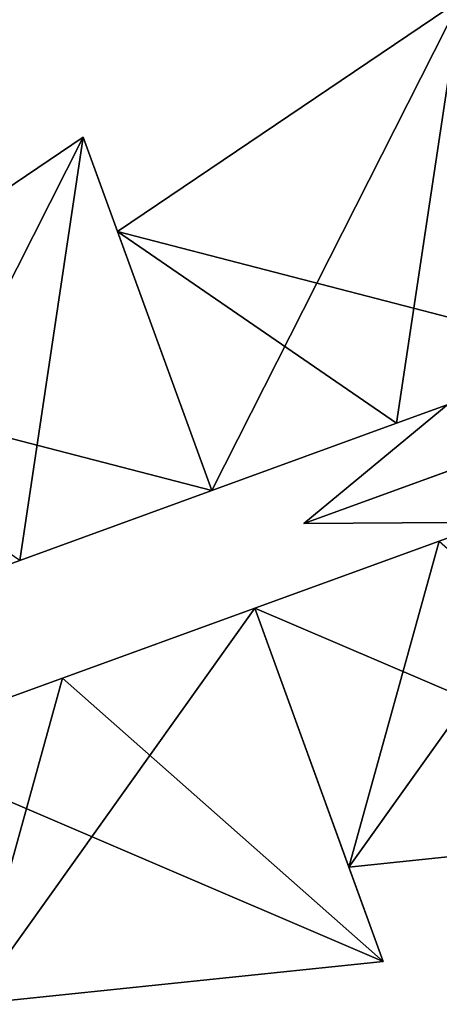
# Model space of a CAD drawing. Units: millimetres. Extents: x -64 to 16, y -163 to 215.
# Drawn here: x -46 to -42, y -60 to -52 of the extents above; entities that cross this region are included whole.
import ezdxf

# ---------------------------------------------------------------- set-up
doc = ezdxf.new("R2010")
doc.units = ezdxf.units.MM
doc.header["$LTSCALE"] = 101.851852
for name, color, linetype in [('2671', 7, 'CONTINUOUS'), ('2672', 7, 'CONTINUOUS'), ('2742', 7, 'CONTINUOUS'), ('2743', 7, 'CONTINUOUS'), ('2744', 7, 'CONTINUOUS'), ('2748', 7, 'CONTINUOUS'), ('2750', 7, 'CONTINUOUS')]:
    doc.layers.add(name, color=color, linetype=linetype)

msp = doc.modelspace()

# ---------------------------------------------------------------- linework, layer by layer
at = {"layer": '2671', "linetype": 'Continuous'}
for points in [[(-39.4859, -56.4664), (-39.9363, -55.2288, 1.317), (-43.4149, -56.4949), (-39.4859, -56.4664)], [(-43.4149, -56.4949), (-39.9363, -55.2288, 1.317), (-41.7465, -55.8877, 0.8706), (-43.4149, -56.4949)], [(-39.4859, -56.4664), (-43.4149, -56.4949), (-41.7465, -55.8877, -0.8706), (-39.4859, -56.4664)]]:
    msp.add_3dface(points, dxfattribs=at)
at = {"layer": '2672', "linetype": 'Continuous'}
for points in [[(-39.9363, -55.2288, -1.317), (-43.4149, -56.4949), (-40.3867, -53.9912), (-39.9363, -55.2288, -1.317)], [(-43.4149, -56.4949), (-41.7465, -55.8877, 0.8706), (-40.3867, -53.9912), (-43.4149, -56.4949)], [(-43.4149, -56.4949), (-39.9363, -55.2288, -1.317), (-41.7465, -55.8877, -0.8706), (-43.4149, -56.4949)]]:
    msp.add_3dface(points, dxfattribs=at)
at = {"layer": '2742', "color": 7, "linetype": 'Continuous'}
for points in [[(-44.9022, -54.163), (-44.1498, -56.2303, 2.6533), (-42.1688, -52.3168), (-44.9022, -54.163)], [(-41.1427, -55.1358, -3.4641), (-44.9022, -54.163), (-42.1688, -52.3168), (-41.1427, -55.1358, -3.4641)], [(-42.1688, -52.3168), (-44.1498, -56.2303, 2.6533), (-42.6763, -55.694, 3.0513), (-42.1688, -52.3168)], [(-41.1427, -55.1358, 3.4641), (-42.1688, -52.3168), (-42.6763, -55.694, 3.0513), (-41.1427, -55.1358, 3.4641)], [(-41.1427, -55.1358, -3.4641), (-42.6763, -55.694, -3.0513), (-44.9022, -54.163), (-41.1427, -55.1358, -3.4641)], [(-44.1498, -56.2303, -2.6533), (-44.9022, -54.163), (-42.6763, -55.694, -3.0513), (-44.1498, -56.2303, -2.6533)], [(-40.8007, -56.0755, 3.4641), (-42.3343, -56.6337, 3.0513), (-43.0553, -59.2373), (-40.8007, -56.0755, 3.4641)], [(-40.8007, -56.0755, 3.4641), (-43.0553, -59.2373), (-39.7747, -58.8946), (-40.8007, -56.0755, 3.4641)], [(-43.8077, -57.17, 2.6533), (-43.0553, -59.2373), (-42.3343, -56.6337, 3.0513), (-43.8077, -57.17, 2.6533)], [(-39.7747, -58.8946), (-43.8077, -57.17, -2.6533), (-42.3343, -56.6337, -3.0513), (-39.7747, -58.8946)], [(-43.0553, -59.2373), (-43.8077, -57.17, -2.6533), (-39.7747, -58.8946), (-43.0553, -59.2373)]]:
    msp.add_3dface(points, dxfattribs=at)
at = {"layer": '2743', "color": 7, "linetype": 'Continuous'}
for points in [[(-44.1498, -56.2303, -3.4641), (-45.1758, -53.4112), (-44.1498, -56.2303, -2.6533), (-44.1498, -56.2303, -3.4641)], [(-45.1758, -53.4112), (-44.1498, -56.2303, 3.4641), (-44.9022, -54.163), (-45.1758, -53.4112)], [(-44.1498, -56.2303, -2.6533), (-45.1758, -53.4112), (-44.9022, -54.163), (-44.1498, -56.2303, -2.6533)], [(-44.9022, -54.163), (-44.1498, -56.2303, 3.4641), (-44.1498, -56.2303, 2.6533), (-44.9022, -54.163)], [(-43.8077, -57.17, 3.4641), (-42.7817, -59.9891), (-43.8077, -57.17, 2.6533), (-43.8077, -57.17, 3.4641)], [(-42.7817, -59.9891), (-43.8077, -57.17, -3.4641), (-43.0553, -59.2373), (-42.7817, -59.9891)], [(-43.8077, -57.17, 2.6533), (-42.7817, -59.9891), (-43.0553, -59.2373), (-43.8077, -57.17, 2.6533)], [(-43.0553, -59.2373), (-43.8077, -57.17, -3.4641), (-43.8077, -57.17, -2.6533), (-43.0553, -59.2373)]]:
    msp.add_3dface(points, dxfattribs=at)
at = {"layer": '2744', "color": 7, "linetype": 'Continuous'}
for points in [[(-47.9092, -55.2575), (-47.1568, -57.3248, 2.6533), (-45.1758, -53.4112), (-47.9092, -55.2575)], [(-44.1498, -56.2303, -3.4641), (-47.9092, -55.2575), (-45.1758, -53.4112), (-44.1498, -56.2303, -3.4641)], [(-45.1758, -53.4112), (-47.1568, -57.3248, 2.6533), (-45.6833, -56.7885, 3.0513), (-45.1758, -53.4112)], [(-44.1498, -56.2303, 3.4641), (-45.1758, -53.4112), (-45.6833, -56.7885, 3.0513), (-44.1498, -56.2303, 3.4641)], [(-44.1498, -56.2303, -3.4641), (-45.6833, -56.7885, -3.0513), (-47.9092, -55.2575), (-44.1498, -56.2303, -3.4641)], [(-43.8077, -57.17, 3.4641), (-45.3413, -57.7282, 3.0513), (-46.0623, -60.3318), (-43.8077, -57.17, 3.4641)], [(-43.8077, -57.17, 3.4641), (-46.0623, -60.3318), (-42.7817, -59.9891), (-43.8077, -57.17, 3.4641)], [(-43.8077, -57.17, -3.4641), (-42.7817, -59.9891), (-45.3413, -57.7282, -3.0513), (-43.8077, -57.17, -3.4641)], [(-46.8148, -58.2645, 2.6533), (-46.0623, -60.3318), (-45.3413, -57.7282, 3.0513), (-46.8148, -58.2645, 2.6533)], [(-42.7817, -59.9891), (-46.8148, -58.2645, -2.6533), (-45.3413, -57.7282, -3.0513), (-42.7817, -59.9891)], [(-46.0623, -60.3318), (-46.8148, -58.2645, -2.6533), (-42.7817, -59.9891), (-46.0623, -60.3318)]]:
    msp.add_3dface(points, dxfattribs=at)
at = {"layer": '2748', "color": 7, "linetype": 'Continuous'}
for points in [[(-41.1427, -55.1358, -3.4641), (-42.6763, -55.694, 3.0513), (-42.6763, -55.694, -3.0513), (-41.1427, -55.1358, -3.4641)], [(-42.6763, -55.694, 3.0513), (-41.1427, -55.1358, -3.4641), (-41.1427, -55.1358, -2.6533), (-42.6763, -55.694, 3.0513)], [(-41.1427, -55.1358, 3.4641), (-42.6763, -55.694, 3.0513), (-41.1427, -55.1358, 2.6533), (-41.1427, -55.1358, 3.4641)], [(-42.6763, -55.694, 3.0513), (-41.1427, -55.1358, -2.6533), (-41.1427, -55.1358, 2.6533), (-42.6763, -55.694, 3.0513)], [(-44.1498, -56.2303, 2.6533), (-44.1498, -56.2303, -2.6533), (-42.6763, -55.694, -3.0513), (-44.1498, -56.2303, 2.6533)], [(-42.6763, -55.694, 3.0513), (-44.1498, -56.2303, 2.6533), (-42.6763, -55.694, -3.0513), (-42.6763, -55.694, 3.0513)], [(-44.1498, -56.2303, -3.4641), (-45.6833, -56.7885, 3.0513), (-45.6833, -56.7885, -3.0513), (-44.1498, -56.2303, -3.4641)], [(-45.6833, -56.7885, 3.0513), (-44.1498, -56.2303, -3.4641), (-44.1498, -56.2303, -2.6533), (-45.6833, -56.7885, 3.0513)], [(-44.1498, -56.2303, 3.4641), (-45.6833, -56.7885, 3.0513), (-44.1498, -56.2303, 2.6533), (-44.1498, -56.2303, 3.4641)], [(-45.6833, -56.7885, 3.0513), (-44.1498, -56.2303, -2.6533), (-44.1498, -56.2303, 2.6533), (-45.6833, -56.7885, 3.0513)], [(-45.6833, -56.7885, 3.0513), (-47.1568, -57.3248, 2.6533), (-45.6833, -56.7885, -3.0513), (-45.6833, -56.7885, 3.0513)]]:
    msp.add_3dface(points, dxfattribs=at)
at = {"layer": '2750', "color": 7, "linetype": 'Continuous'}
for points in [[(-42.3343, -56.6337, 3.0513), (-40.8007, -56.0755, 3.4641), (-42.3343, -56.6337, -3.0513), (-42.3343, -56.6337, 3.0513)], [(-43.8077, -57.17, -2.6533), (-43.8077, -57.17, 2.6533), (-42.3343, -56.6337, 3.0513), (-43.8077, -57.17, -2.6533)], [(-43.8077, -57.17, -2.6533), (-42.3343, -56.6337, 3.0513), (-42.3343, -56.6337, -3.0513), (-43.8077, -57.17, -2.6533)], [(-45.3413, -57.7282, 3.0513), (-43.8077, -57.17, 3.4641), (-45.3413, -57.7282, -3.0513), (-45.3413, -57.7282, 3.0513)], [(-45.3413, -57.7282, -3.0513), (-43.8077, -57.17, 3.4641), (-43.8077, -57.17, 2.6533), (-45.3413, -57.7282, -3.0513)], [(-43.8077, -57.17, -3.4641), (-45.3413, -57.7282, -3.0513), (-43.8077, -57.17, -2.6533), (-43.8077, -57.17, -3.4641)], [(-45.3413, -57.7282, -3.0513), (-43.8077, -57.17, 2.6533), (-43.8077, -57.17, -2.6533), (-45.3413, -57.7282, -3.0513)], [(-46.8148, -58.2645, -2.6533), (-46.8148, -58.2645, 2.6533), (-45.3413, -57.7282, 3.0513), (-46.8148, -58.2645, -2.6533)], [(-46.8148, -58.2645, -2.6533), (-45.3413, -57.7282, 3.0513), (-45.3413, -57.7282, -3.0513), (-46.8148, -58.2645, -2.6533)]]:
    msp.add_3dface(points, dxfattribs=at)

doc.saveas('drawing.dxf')
